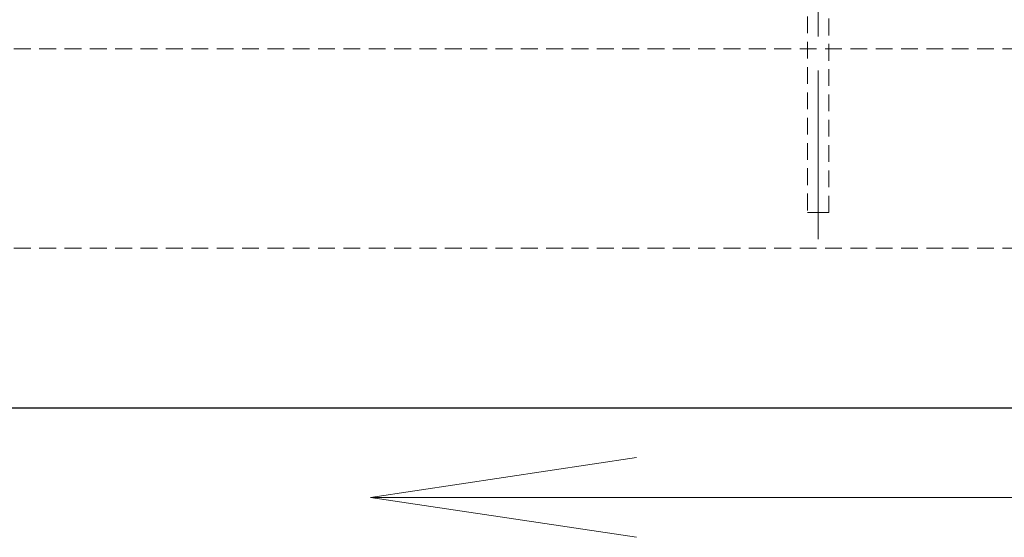
# Model space of a CAD drawing. Units: millimetres. Extents: x 0 to 507, y -3 to 297.
# Drawn here: x 75 to 149, y 179 to 218 of the extents above; entities that cross this region are included whole.
import ezdxf

# ---------------------------------------------------------------- set-up
doc = ezdxf.new("R2010")
doc.units = ezdxf.units.MM
doc.linetypes.add('CENTERX2', pattern=[20.32, 12.7, -2.54, 2.54, -2.54])
doc.linetypes.add('HIDDEN', pattern=[1.905, 1.27, -0.635])
doc.layers.add('FORMAT', color=7, linetype='Continuous')

msp = doc.modelspace()

# ---------------------------------------------------------------- linework, layer by layer
at = {"color": 7, "linetype": 'HIDDEN', "lineweight": 0}
for p, q in [((134.2459, 233.8738), (134.2459, 203.8738)), ((135.8459, 203.8738), (135.8459, 233.8738)), ((49.8459, 216.1889), (248.2459, 216.1889)), ((134.2459, 203.8738), (135.3294, 203.8738)), ((135.3294, 203.8738), (135.8459, 203.8738)), ((49.8459, 201.1889), (248.2459, 201.1889))]:
    msp.add_line(p, q, dxfattribs=at)
at = {"color": 7, "linetype": 'Continuous', "lineweight": 30}
msp.add_line((51.0459, 189.1889), (250.8459, 189.1889), dxfattribs=at)
at = {"layer": 'FORMAT', "linetype": 'CENTERX2', "lineweight": 0}
msp.add_line((135.0459, 201.8738), (135.0459, 239.5098), dxfattribs=at)
at = {"layer": 'FORMAT', "lineweight": 0}
for p, q in [((101.4062, 182.442), (121.4062, 185.442)), ((201.4062, 182.442), (101.4062, 182.442)), ((101.4062, 182.442), (121.4062, 179.442))]:
    msp.add_line(p, q, dxfattribs=at)

doc.saveas('drawing.dxf')
